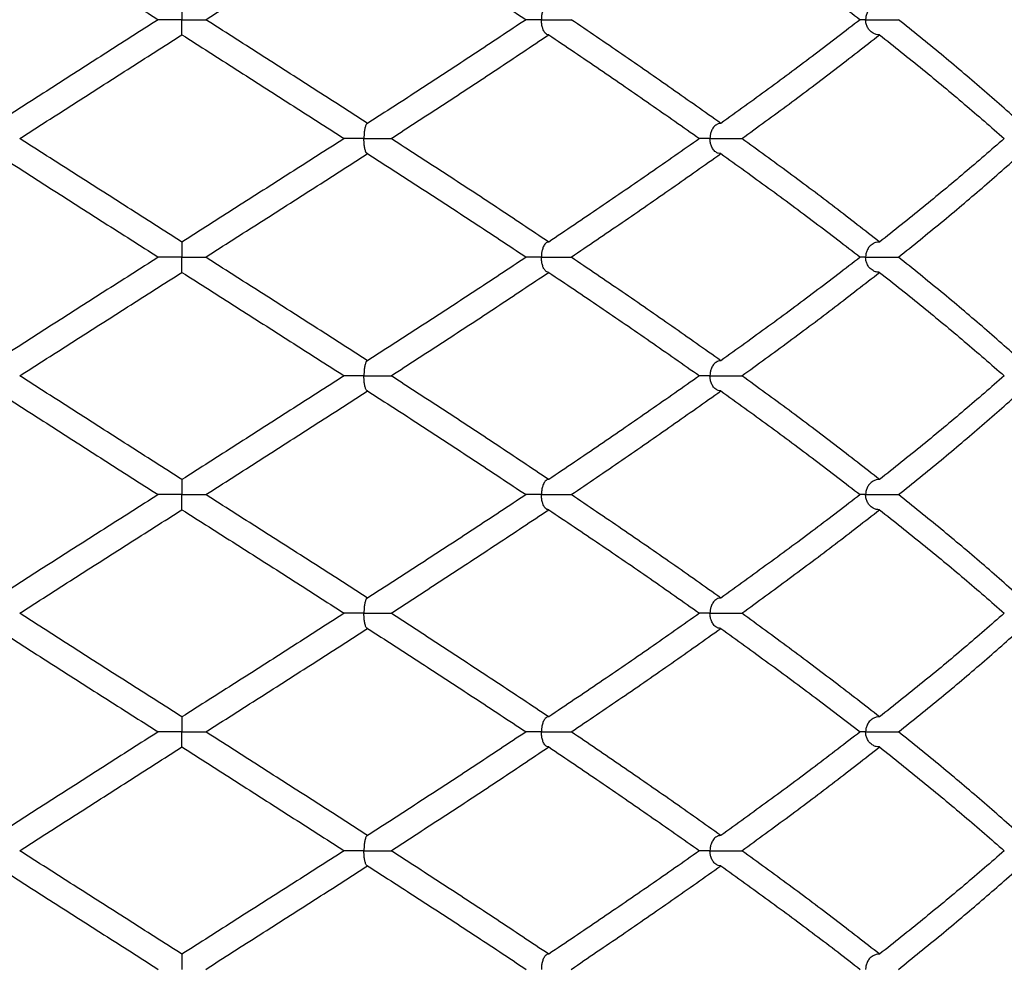
# Model space of a CAD drawing. Extents: x -56 to 253, y -89 to 304.
# Drawn here: x 142 to 152, y 161 to 171 of the extents above; entities that cross this region are included whole.
import ezdxf

# ---------------------------------------------------------------- set-up
doc = ezdxf.new("R2010")
doc.units = 0
doc.linetypes.add('SLD-SOLID', pattern=[0])
doc.layers.get('0').update_dxf_attribs({"linetype": 'CONTINUOUS'})

msp = doc.modelspace()

# ---------------------------------------------------------------- linework, layer by layer
at = {"color": 7, "linetype": 'SLD-SOLID'}
for p, q in [((143.22, 170.84), (143.22, 170.842)), ((143.22, 168.339), (143.22, 168.34)), ((143.22, 163.341), (143.22, 163.342))]:
    msp.add_line(p, q, dxfattribs=at)
for points, knots in [([(141.264, 172.088), (141.453, 171.967), (141.829, 171.724), (142.399, 171.362), (142.779, 171.12), (142.97, 170.999)], [0, 0, 0, 0, 0.33391, 0.666889, 1, 1, 1, 1]), ([(143.47, 170.999), (143.66, 171.12), (144.04, 171.362), (144.61, 171.724), (144.986, 171.967), (145.175, 172.088)], [0, 0, 0, 0, 0.333111, 0.66609, 1, 1, 1, 1]), ([(145.175, 172.088), (145.363, 171.967), (145.738, 171.724), (146.295, 171.362), (146.661, 171.12), (146.844, 170.999)], [0, 0, 0, 0, 0.33391, 0.666889, 1, 1, 1, 1]), ([(148.895, 172.088), (149.063, 171.967), (149.4, 171.724), (149.89, 171.362), (150.206, 171.12), (150.363, 170.999)], [0, 0, 0, 0, 0.33391, 0.666889, 1, 1, 1, 1]), ([(143.22, 171.158), (143.22, 171.157), (143.22, 171.156), (143.22, 171.141), (143.22, 171.114), (143.22, 171.075), (143.22, 171.037), (143.22, 171.011), (143.22, 170.999), (143.22, 170.999)], [0, 0, 0, 0, 0.1798422, 0.3643141, 0.5957628, 0.7654858, 0.8920576, 0.9945086, 1, 1, 1, 1]), ([(147.082, 171.158), (147.076, 171.157), (147.064, 171.156), (147.048, 171.144), (147.035, 171.127), (147.026, 171.11), (147.019, 171.09), (147.013, 171.072), (147.009, 171.053), (147.006, 171.03), (147.005, 171.011), (147.005, 170.999), (147.005, 170.999)], [0, 0, 0, 0, 0.179571, 0.363765, 0.478498, 0.595451, 0.679479, 0.765426, 0.82803, 0.89222, 0.994517, 1, 1, 1, 1]), ([(150.567, 171.158), (150.555, 171.157), (150.532, 171.156), (150.495, 171.141), (150.461, 171.114), (150.435, 171.075), (150.423, 171.037), (150.42, 171.011), (150.42, 170.999), (150.42, 170.999)], [0, 0, 0, 0, 0.179842, 0.364314, 0.595763, 0.765486, 0.892058, 0.994509, 1, 1, 1, 1]), ([(142.97, 170.999), (142.779, 170.878), (142.399, 170.635), (141.83, 170.27), (141.453, 170.028), (141.264, 169.906)], [0, 0, 0, 0, 0.333194, 0.666711, 1, 1, 1, 1]), ([(143.22, 170.999), (143.219, 170.999), (143.201, 170.999), (143.156, 170.999), (143.087, 170.999), (143.023, 170.999), (142.979, 170.999), (142.973, 170.999), (142.97, 170.999)], [0, 0, 0, 0, 0.004592, 0.135752, 0.351814, 0.567876, 0.783938, 1, 1, 1, 1]), ([(143.22, 170.842), (143.22, 170.843), (143.22, 170.844), (143.22, 170.857), (143.22, 170.884), (143.22, 170.923), (143.22, 170.961), (143.22, 170.987), (143.22, 170.998), (143.22, 170.999)], [0, 0, 0, 0, 0.066724, 0.276016, 0.540064, 0.733257, 0.877407, 0.993757, 1, 1, 1, 1]), ([(143.22, 170.999), (143.22, 170.999), (143.238, 170.999), (143.283, 170.999), (143.353, 170.999), (143.417, 170.999), (143.46, 170.999), (143.467, 170.999), (143.47, 170.999)], [0, 0, 0, 0, 0.0045918, 0.135752, 0.351814, 0.567876, 0.783938, 1, 1, 1, 1]), ([(145.175, 169.906), (144.987, 170.028), (144.61, 170.27), (144.041, 170.635), (143.66, 170.878), (143.47, 170.999)], [0, 0, 0, 0, 0.333289, 0.666806, 1, 1, 1, 1]), ([(146.844, 170.999), (146.661, 170.878), (146.295, 170.635), (145.738, 170.27), (145.363, 170.028), (145.175, 169.906)], [0, 0, 0, 0, 0.333194, 0.666711, 1, 1, 1, 1]), ([(147.005, 170.999), (147.005, 170.999), (146.988, 170.999), (146.959, 170.999), (146.922, 170.999), (146.892, 170.999), (146.867, 170.999), (146.849, 170.999), (146.837, 170.999), (146.835, 170.999), (146.834, 170.999)], [0, 0, 0, 0, 0.006105, 0.180497, 0.322588, 0.4688, 0.610891, 0.757102, 0.899193, 1, 1, 1, 1]), ([(147.082, 170.84), (147.076, 170.84), (147.064, 170.842), (147.045, 170.857), (147.027, 170.884), (147.013, 170.923), (147.007, 170.961), (147.005, 170.987), (147.005, 170.998), (147.005, 170.999)], [0, 0, 0, 0, 0.1794029, 0.3634265, 0.595594, 0.7654622, 0.8922084, 0.9945107, 1, 1, 1, 1]), ([(147.005, 170.999), (147.006, 170.999), (147.022, 170.999), (147.067, 170.999), (147.142, 170.999), (147.22, 170.999), (147.285, 170.999), (147.308, 170.999), (147.319, 170.999)], [0, 0, 0, 0, 0.004592, 0.135752, 0.351814, 0.567876, 0.783938, 1, 1, 1, 1]), ([(148.895, 169.906), (148.724, 170.028), (148.382, 170.27), (147.856, 170.635), (147.498, 170.878), (147.319, 170.999)], [0, 0, 0, 0, 0.333289, 0.666806, 1, 1, 1, 1]), ([(150.363, 170.999), (150.206, 170.878), (149.89, 170.635), (149.4, 170.27), (149.063, 170.028), (148.895, 169.906)], [0, 0, 0, 0, 0.333194, 0.666711, 1, 1, 1, 1]), ([(150.42, 170.999), (150.42, 170.999), (150.405, 170.999), (150.382, 170.999), (150.369, 170.999), (150.363, 170.999)], [0, 0, 0, 0, 0.0208, 0.614921, 1, 1, 1, 1]), ([(150.567, 170.84), (150.556, 170.84), (150.532, 170.842), (150.495, 170.857), (150.461, 170.884), (150.435, 170.923), (150.423, 170.961), (150.42, 170.987), (150.42, 170.998), (150.42, 170.999)], [0, 0, 0, 0, 0.179403, 0.363427, 0.595594, 0.765462, 0.892208, 0.994511, 1, 1, 1, 1]), ([(150.42, 170.999), (150.42, 170.999), (150.435, 170.999), (150.475, 170.999), (150.547, 170.999), (150.632, 170.999), (150.711, 170.999), (150.749, 170.999), (150.768, 170.999)], [0, 0, 0, 0, 0.004592, 0.135752, 0.351814, 0.567876, 0.783938, 1, 1, 1, 1]), ([(152.058, 169.906), (151.922, 170.028), (151.649, 170.27), (151.218, 170.635), (150.918, 170.878), (150.768, 170.999)], [0, 0, 0, 0, 0.333289, 0.666806, 1, 1, 1, 1]), ([(141.511, 169.747), (141.7, 169.868), (142.078, 170.111), (142.648, 170.475), (143.029, 170.718), (143.22, 170.84)], [0, 0, 0, 0, 0.333049, 0.666565, 1, 1, 1, 1]), ([(143.22, 170.84), (143.41, 170.718), (143.791, 170.475), (144.361, 170.111), (144.739, 169.868), (144.928, 169.747)], [0, 0, 0, 0, 0.333435, 0.666951, 1, 1, 1, 1]), ([(145.422, 169.747), (145.608, 169.868), (145.982, 170.111), (146.537, 170.475), (146.9, 170.718), (147.082, 170.84)], [0, 0, 0, 0, 0.333049, 0.666565, 1, 1, 1, 1]), ([(147.082, 170.84), (147.263, 170.718), (147.623, 170.475), (148.153, 170.111), (148.498, 169.868), (148.671, 169.747)], [0, 0, 0, 0, 0.333435, 0.666951, 1, 1, 1, 1]), ([(149.116, 169.747), (149.283, 169.868), (149.616, 170.111), (150.1, 170.475), (150.411, 170.718), (150.567, 170.84)], [0, 0, 0, 0, 0.333049, 0.666565, 1, 1, 1, 1]), ([(150.567, 170.84), (150.719, 170.718), (151.025, 170.475), (151.463, 170.111), (151.741, 169.868), (151.88, 169.747)], [0, 0, 0, 0, 0.333435, 0.666951, 1, 1, 1, 1]), ([(145.175, 169.906), (145.172, 169.905), (145.166, 169.904), (145.156, 169.889), (145.147, 169.862), (145.14, 169.823), (145.137, 169.785), (145.136, 169.759), (145.136, 169.748), (145.136, 169.747)], [0, 0, 0, 0, 0.179545, 0.363712, 0.595798, 0.76562, 0.892234, 0.994512, 1, 1, 1, 1]), ([(148.895, 169.906), (148.886, 169.905), (148.868, 169.904), (148.839, 169.889), (148.813, 169.862), (148.793, 169.823), (148.783, 169.785), (148.781, 169.759), (148.781, 169.748), (148.781, 169.747)], [0, 0, 0, 0, 0.179545, 0.363712, 0.595798, 0.76562, 0.892234, 0.994512, 1, 1, 1, 1]), ([(143.22, 168.657), (143.029, 168.779), (142.648, 169.022), (142.078, 169.385), (141.7, 169.626), (141.511, 169.747)], [0, 0, 0, 0, 0.334002, 0.667212, 1, 1, 1, 1]), ([(144.928, 169.747), (144.739, 169.626), (144.361, 169.385), (143.791, 169.022), (143.41, 168.779), (143.22, 168.657)], [0, 0, 0, 0, 0.332788, 0.665998, 1, 1, 1, 1]), ([(145.136, 169.747), (145.135, 169.747), (145.118, 169.747), (145.074, 169.747), (145.009, 169.747), (144.957, 169.747), (144.93, 169.747), (144.929, 169.747), (144.929, 169.747)], [0, 0, 0, 0, 0.005749, 0.170053, 0.440709, 0.711365, 0.982021, 1, 1, 1, 1]), ([(145.175, 169.588), (145.172, 169.589), (145.166, 169.59), (145.158, 169.603), (145.151, 169.619), (145.147, 169.636), (145.143, 169.656), (145.14, 169.674), (145.138, 169.693), (145.137, 169.716), (145.136, 169.735), (145.136, 169.747), (145.136, 169.747)], [0, 0, 0, 0, 0.179787, 0.364201, 0.478835, 0.595681, 0.679675, 0.765588, 0.828112, 0.89222, 0.994518, 1, 1, 1, 1]), ([(145.136, 169.747), (145.137, 169.747), (145.154, 169.747), (145.186, 169.747), (145.23, 169.747), (145.271, 169.747), (145.308, 169.747), (145.342, 169.747), (145.371, 169.747), (145.395, 169.747), (145.412, 169.747), (145.419, 169.747), (145.422, 169.747)], [0, 0, 0, 0, 0.004575, 0.135335, 0.241873, 0.351501, 0.458039, 0.567667, 0.674206, 0.783834, 0.890372, 1, 1, 1, 1]), ([(147.082, 168.657), (146.9, 168.779), (146.537, 169.022), (145.982, 169.385), (145.608, 169.626), (145.422, 169.747)], [0, 0, 0, 0, 0.3340016, 0.6672122, 1, 1, 1, 1]), ([(148.671, 169.747), (148.498, 169.626), (148.154, 169.385), (147.623, 169.022), (147.263, 168.779), (147.082, 168.657)], [0, 0, 0, 0, 0.332788, 0.665998, 1, 1, 1, 1]), ([(148.781, 169.747), (148.78, 169.747), (148.765, 169.747), (148.727, 169.747), (148.687, 169.747), (148.674, 169.747), (148.671, 169.747)], [0, 0, 0, 0, 0.010755, 0.318106, 0.824402, 1, 1, 1, 1]), ([(148.895, 169.588), (148.886, 169.589), (148.868, 169.59), (148.839, 169.605), (148.813, 169.632), (148.793, 169.671), (148.783, 169.709), (148.781, 169.735), (148.781, 169.747), (148.781, 169.747)], [0, 0, 0, 0, 0.180058, 0.36475, 0.595993, 0.765647, 0.892058, 0.994509, 1, 1, 1, 1]), ([(148.781, 169.747), (148.782, 169.747), (148.797, 169.747), (148.84, 169.747), (148.914, 169.747), (148.997, 169.747), (149.07, 169.747), (149.101, 169.747), (149.116, 169.747)], [0, 0, 0, 0, 0.0045896, 0.135752, 0.351814, 0.567876, 0.783938, 1, 1, 1, 1]), ([(150.567, 168.657), (150.411, 168.779), (150.1, 169.022), (149.616, 169.385), (149.283, 169.626), (149.116, 169.747)], [0, 0, 0, 0, 0.334002, 0.667212, 1, 1, 1, 1]), ([(151.88, 169.747), (151.741, 169.626), (151.463, 169.385), (151.025, 169.022), (150.72, 168.779), (150.567, 168.657)], [0, 0, 0, 0, 0.332788, 0.665998, 1, 1, 1, 1]), ([(141.264, 169.588), (141.452, 169.468), (141.829, 169.226), (142.398, 168.863), (142.779, 168.62), (142.97, 168.498)], [0, 0, 0, 0, 0.332541, 0.665995, 1, 1, 1, 1]), ([(143.47, 168.498), (143.66, 168.62), (144.041, 168.863), (144.61, 169.226), (144.987, 169.468), (145.175, 169.588)], [0, 0, 0, 0, 0.334005, 0.667459, 1, 1, 1, 1]), ([(145.175, 169.588), (145.362, 169.468), (145.738, 169.226), (146.295, 168.863), (146.661, 168.62), (146.844, 168.498)], [0, 0, 0, 0, 0.332541, 0.665995, 1, 1, 1, 1]), ([(147.319, 168.498), (147.499, 168.62), (147.857, 168.863), (148.382, 169.226), (148.724, 169.468), (148.895, 169.588)], [0, 0, 0, 0, 0.334005, 0.667459, 1, 1, 1, 1]), ([(148.895, 169.588), (149.063, 169.468), (149.4, 169.226), (149.89, 168.863), (150.205, 168.62), (150.363, 168.498)], [0, 0, 0, 0, 0.332541, 0.665995, 1, 1, 1, 1]), ([(150.768, 168.498), (150.918, 168.62), (151.219, 168.863), (151.649, 169.226), (151.922, 169.468), (152.058, 169.588)], [0, 0, 0, 0, 0.334005, 0.667459, 1, 1, 1, 1]), ([(143.22, 168.656), (143.22, 168.655), (143.22, 168.654), (143.22, 168.64), (143.22, 168.613), (143.22, 168.574), (143.22, 168.536), (143.22, 168.51), (143.22, 168.499), (143.22, 168.498)], [0, 0, 0, 0, 0.111484, 0.310371, 0.561704, 0.745669, 0.883205, 0.994055, 1, 1, 1, 1]), ([(147.082, 168.657), (147.076, 168.657), (147.064, 168.655), (147.048, 168.643), (147.035, 168.627), (147.026, 168.609), (147.019, 168.59), (147.013, 168.571), (147.009, 168.552), (147.006, 168.529), (147.005, 168.51), (147.005, 168.499), (147.005, 168.498)], [0, 0, 0, 0, 0.178857, 0.362324, 0.477419, 0.594763, 0.678906, 0.764973, 0.82782, 0.892261, 0.994516, 1, 1, 1, 1]), ([(150.567, 168.657), (150.556, 168.657), (150.532, 168.655), (150.495, 168.64), (150.461, 168.613), (150.435, 168.574), (150.423, 168.536), (150.42, 168.51), (150.42, 168.499), (150.42, 168.498)], [0, 0, 0, 0, 0.179129, 0.362874, 0.595072, 0.765032, 0.892097, 0.994507, 1, 1, 1, 1]), ([(142.97, 168.498), (142.779, 168.376), (142.398, 168.133), (141.829, 167.77), (141.452, 167.528), (141.264, 167.408)], [0, 0, 0, 0, 0.334005, 0.667459, 1, 1, 1, 1]), ([(143.22, 168.498), (143.219, 168.498), (143.201, 168.498), (143.156, 168.498), (143.087, 168.498), (143.023, 168.498), (142.979, 168.498), (142.973, 168.498), (142.97, 168.498)], [0, 0, 0, 0, 0.0045978, 0.135752, 0.351814, 0.567876, 0.783938, 1, 1, 1, 1]), ([(143.22, 168.498), (143.22, 168.498), (143.238, 168.498), (143.283, 168.498), (143.353, 168.498), (143.417, 168.498), (143.46, 168.498), (143.467, 168.498), (143.47, 168.498)], [0, 0, 0, 0, 0.004598, 0.135752, 0.351814, 0.567876, 0.783938, 1, 1, 1, 1]), ([(143.22, 168.34), (143.22, 168.34), (143.22, 168.342), (143.22, 168.356), (143.22, 168.383), (143.22, 168.422), (143.22, 168.46), (143.22, 168.486), (143.22, 168.497), (143.22, 168.498)], [0, 0, 0, 0, 0.124464, 0.320445, 0.568107, 0.749384, 0.884911, 0.994141, 1, 1, 1, 1]), ([(145.175, 167.408), (144.987, 167.528), (144.61, 167.77), (144.041, 168.133), (143.66, 168.376), (143.47, 168.498)], [0, 0, 0, 0, 0.332541, 0.665995, 1, 1, 1, 1]), ([(146.844, 168.498), (146.661, 168.376), (146.295, 168.133), (145.738, 167.77), (145.362, 167.528), (145.175, 167.408)], [0, 0, 0, 0, 0.334005, 0.667459, 1, 1, 1, 1]), ([(147.005, 168.498), (147.005, 168.498), (146.988, 168.498), (146.959, 168.498), (146.922, 168.498), (146.892, 168.498), (146.867, 168.498), (146.851, 168.498), (146.846, 168.498), (146.844, 168.498)], [0, 0, 0, 0, 0.007424, 0.219199, 0.391757, 0.569319, 0.741877, 0.919439, 1, 1, 1, 1]), ([(147.082, 168.338), (147.076, 168.339), (147.064, 168.341), (147.045, 168.356), (147.027, 168.383), (147.013, 168.422), (147.007, 168.46), (147.005, 168.486), (147.005, 168.497), (147.005, 168.498)], [0, 0, 0, 0, 0.179129, 0.362874, 0.595072, 0.765032, 0.892097, 0.994507, 1, 1, 1, 1]), ([(147.005, 168.498), (147.006, 168.498), (147.022, 168.498), (147.067, 168.498), (147.142, 168.498), (147.22, 168.498), (147.285, 168.498), (147.308, 168.498), (147.319, 168.498)], [0, 0, 0, 0, 0.004598, 0.135752, 0.351814, 0.567876, 0.783938, 1, 1, 1, 1]), ([(148.895, 167.408), (148.724, 167.528), (148.382, 167.77), (147.857, 168.133), (147.499, 168.376), (147.319, 168.498)], [0, 0, 0, 0, 0.332541, 0.665995, 1, 1, 1, 1]), ([(150.363, 168.498), (150.205, 168.376), (149.89, 168.133), (149.4, 167.77), (149.063, 167.528), (148.895, 167.408)], [0, 0, 0, 0, 0.334005, 0.667459, 1, 1, 1, 1]), ([(150.42, 168.498), (150.42, 168.498), (150.405, 168.498), (150.382, 168.498), (150.369, 168.498), (150.363, 168.498)], [0, 0, 0, 0, 0.020827, 0.614921, 1, 1, 1, 1]), ([(150.567, 168.338), (150.556, 168.339), (150.532, 168.341), (150.495, 168.356), (150.461, 168.383), (150.435, 168.422), (150.423, 168.46), (150.42, 168.486), (150.42, 168.497), (150.42, 168.498)], [0, 0, 0, 0, 0.179129, 0.362874, 0.595072, 0.765032, 0.892097, 0.994507, 1, 1, 1, 1]), ([(150.42, 168.498), (150.42, 168.498), (150.435, 168.498), (150.475, 168.498), (150.547, 168.498), (150.632, 168.498), (150.711, 168.498), (150.749, 168.498), (150.768, 168.498)], [0, 0, 0, 0, 0.004598, 0.135752, 0.351814, 0.567876, 0.783938, 1, 1, 1, 1]), ([(152.058, 167.408), (151.922, 167.528), (151.649, 167.77), (151.219, 168.133), (150.918, 168.376), (150.768, 168.498)], [0, 0, 0, 0, 0.332541, 0.665995, 1, 1, 1, 1]), ([(141.511, 167.249), (141.7, 167.369), (142.078, 167.611), (142.648, 167.974), (143.029, 168.217), (143.22, 168.338)], [0, 0, 0, 0, 0.332788, 0.665998, 1, 1, 1, 1]), ([(143.22, 168.338), (143.41, 168.217), (143.791, 167.974), (144.361, 167.611), (144.739, 167.369), (144.928, 167.249)], [0, 0, 0, 0, 0.334002, 0.667212, 1, 1, 1, 1]), ([(145.422, 167.249), (145.608, 167.369), (145.982, 167.611), (146.537, 167.974), (146.9, 168.217), (147.082, 168.338)], [0, 0, 0, 0, 0.332788, 0.665998, 1, 1, 1, 1]), ([(147.082, 168.338), (147.263, 168.217), (147.623, 167.974), (148.154, 167.611), (148.498, 167.369), (148.671, 167.249)], [0, 0, 0, 0, 0.334002, 0.667212, 1, 1, 1, 1]), ([(149.116, 167.249), (149.283, 167.369), (149.616, 167.611), (150.1, 167.974), (150.411, 168.217), (150.567, 168.338)], [0, 0, 0, 0, 0.332788, 0.665998, 1, 1, 1, 1]), ([(150.567, 168.338), (150.72, 168.217), (151.025, 167.974), (151.463, 167.611), (151.741, 167.369), (151.88, 167.249)], [0, 0, 0, 0, 0.334002, 0.667212, 1, 1, 1, 1]), ([(145.175, 167.408), (145.172, 167.407), (145.166, 167.405), (145.156, 167.39), (145.147, 167.363), (145.14, 167.325), (145.137, 167.287), (145.136, 167.261), (145.136, 167.249), (145.136, 167.249)], [0, 0, 0, 0, 0.180058, 0.36475, 0.595993, 0.765647, 0.892058, 0.994509, 1, 1, 1, 1]), ([(148.895, 167.408), (148.886, 167.407), (148.868, 167.405), (148.839, 167.39), (148.813, 167.363), (148.793, 167.325), (148.783, 167.287), (148.781, 167.261), (148.781, 167.249), (148.781, 167.249)], [0, 0, 0, 0, 0.180058, 0.36475, 0.595993, 0.765647, 0.892058, 0.994509, 1, 1, 1, 1]), ([(143.22, 166.156), (143.029, 166.278), (142.648, 166.521), (142.078, 166.885), (141.7, 167.128), (141.511, 167.249)], [0, 0, 0, 0, 0.333435, 0.666951, 1, 1, 1, 1]), ([(144.928, 167.249), (144.739, 167.128), (144.361, 166.885), (143.791, 166.521), (143.41, 166.278), (143.22, 166.156)], [0, 0, 0, 0, 0.333049, 0.666565, 1, 1, 1, 1]), ([(145.136, 167.249), (145.135, 167.249), (145.118, 167.249), (145.074, 167.249), (145.009, 167.249), (144.957, 167.249), (144.93, 167.249), (144.929, 167.249), (144.929, 167.249)], [0, 0, 0, 0, 0.005707, 0.168803, 0.43747, 0.706137, 0.974803, 1, 1, 1, 1]), ([(145.175, 167.09), (145.172, 167.09), (145.166, 167.092), (145.156, 167.107), (145.147, 167.134), (145.14, 167.173), (145.137, 167.211), (145.136, 167.237), (145.136, 167.248), (145.136, 167.249)], [0, 0, 0, 0, 0.1795447, 0.3637124, 0.5957983, 0.7656197, 0.8922337, 0.9945117, 1, 1, 1, 1]), ([(145.136, 167.249), (145.137, 167.249), (145.154, 167.249), (145.2, 167.249), (145.272, 167.249), (145.344, 167.249), (145.399, 167.249), (145.414, 167.249), (145.422, 167.249)], [0, 0, 0, 0, 0.00459, 0.135752, 0.351814, 0.567876, 0.783938, 1, 1, 1, 1]), ([(147.082, 166.156), (146.9, 166.278), (146.537, 166.521), (145.982, 166.885), (145.608, 167.128), (145.422, 167.249)], [0, 0, 0, 0, 0.333435, 0.666951, 1, 1, 1, 1]), ([(148.671, 167.249), (148.498, 167.128), (148.153, 166.885), (147.623, 166.521), (147.263, 166.278), (147.082, 166.156)], [0, 0, 0, 0, 0.333049, 0.666565, 1, 1, 1, 1]), ([(148.781, 167.249), (148.78, 167.249), (148.765, 167.249), (148.727, 167.249), (148.687, 167.249), (148.674, 167.249), (148.671, 167.249)], [0, 0, 0, 0, 0.010755, 0.318106, 0.824402, 1, 1, 1, 1]), ([(148.895, 167.09), (148.886, 167.09), (148.868, 167.092), (148.839, 167.107), (148.813, 167.134), (148.793, 167.173), (148.783, 167.211), (148.781, 167.237), (148.781, 167.248), (148.781, 167.249)], [0, 0, 0, 0, 0.179545, 0.363712, 0.595798, 0.76562, 0.892234, 0.994512, 1, 1, 1, 1]), ([(148.781, 167.249), (148.782, 167.249), (148.797, 167.249), (148.84, 167.249), (148.914, 167.249), (148.997, 167.249), (149.07, 167.249), (149.101, 167.249), (149.116, 167.249)], [0, 0, 0, 0, 0.00459, 0.135752, 0.351814, 0.567876, 0.783938, 1, 1, 1, 1]), ([(150.567, 166.156), (150.411, 166.278), (150.1, 166.521), (149.616, 166.885), (149.283, 167.128), (149.116, 167.249)], [0, 0, 0, 0, 0.3334347, 0.6669511, 1, 1, 1, 1]), ([(151.88, 167.249), (151.741, 167.128), (151.463, 166.885), (151.025, 166.521), (150.719, 166.278), (150.567, 166.156)], [0, 0, 0, 0, 0.333049, 0.666565, 1, 1, 1, 1]), ([(141.264, 167.09), (141.453, 166.968), (141.83, 166.726), (142.399, 166.361), (142.779, 166.118), (142.97, 165.997)], [0, 0, 0, 0, 0.333289, 0.666806, 1, 1, 1, 1]), ([(143.47, 165.997), (143.66, 166.118), (144.041, 166.361), (144.61, 166.726), (144.987, 166.968), (145.175, 167.09)], [0, 0, 0, 0, 0.333194, 0.666711, 1, 1, 1, 1]), ([(145.175, 167.09), (145.363, 166.968), (145.738, 166.726), (146.295, 166.361), (146.661, 166.118), (146.844, 165.997)], [0, 0, 0, 0, 0.333289, 0.666806, 1, 1, 1, 1]), ([(147.319, 165.997), (147.498, 166.118), (147.856, 166.361), (148.382, 166.726), (148.724, 166.968), (148.895, 167.09)], [0, 0, 0, 0, 0.333194, 0.666711, 1, 1, 1, 1]), ([(148.895, 167.09), (149.063, 166.968), (149.4, 166.726), (149.89, 166.361), (150.206, 166.118), (150.363, 165.997)], [0, 0, 0, 0, 0.333289, 0.666806, 1, 1, 1, 1]), ([(150.768, 165.997), (150.918, 166.118), (151.218, 166.361), (151.649, 166.726), (151.922, 166.968), (152.058, 167.09)], [0, 0, 0, 0, 0.333194, 0.666711, 1, 1, 1, 1]), ([(143.22, 166.155), (143.22, 166.154), (143.22, 166.153), (143.22, 166.139), (143.22, 166.112), (143.22, 166.073), (143.22, 166.035), (143.22, 166.009), (143.22, 165.998), (143.22, 165.997)], [0, 0, 0, 0, 0.111851, 0.311023, 0.562303, 0.746155, 0.883335, 0.994059, 1, 1, 1, 1]), ([(147.082, 166.156), (147.076, 166.156), (147.064, 166.154), (147.045, 166.139), (147.027, 166.112), (147.013, 166.073), (147.007, 166.035), (147.005, 166.009), (147.005, 165.998), (147.005, 165.997)], [0, 0, 0, 0, 0.179403, 0.363427, 0.595594, 0.765462, 0.892208, 0.994511, 1, 1, 1, 1]), ([(150.567, 166.156), (150.556, 166.156), (150.532, 166.154), (150.495, 166.139), (150.461, 166.112), (150.435, 166.073), (150.423, 166.035), (150.42, 166.009), (150.42, 165.998), (150.42, 165.997)], [0, 0, 0, 0, 0.179403, 0.363427, 0.595594, 0.765462, 0.892208, 0.994511, 1, 1, 1, 1]), ([(142.97, 165.997), (142.779, 165.876), (142.399, 165.634), (141.829, 165.272), (141.453, 165.029), (141.264, 164.908)], [0, 0, 0, 0, 0.333111, 0.66609, 1, 1, 1, 1]), ([(143.22, 165.997), (143.219, 165.997), (143.201, 165.997), (143.156, 165.997), (143.087, 165.997), (143.023, 165.997), (142.979, 165.997), (142.973, 165.997), (142.97, 165.997)], [0, 0, 0, 0, 0.004592, 0.135752, 0.351814, 0.567876, 0.783938, 1, 1, 1, 1]), ([(143.22, 165.997), (143.22, 165.997), (143.238, 165.997), (143.283, 165.997), (143.353, 165.997), (143.417, 165.997), (143.46, 165.997), (143.467, 165.997), (143.47, 165.997)], [0, 0, 0, 0, 0.004592, 0.135752, 0.351814, 0.567876, 0.783938, 1, 1, 1, 1]), ([(143.22, 165.84), (143.22, 165.84), (143.22, 165.842), (143.22, 165.855), (143.22, 165.882), (143.22, 165.921), (143.22, 165.959), (143.22, 165.985), (143.22, 165.996), (143.22, 165.997)], [0, 0, 0, 0, 0.108673, 0.309152, 0.560685, 0.745136, 0.882691, 0.994032, 1, 1, 1, 1]), ([(145.175, 164.908), (144.986, 165.029), (144.61, 165.272), (144.04, 165.634), (143.66, 165.876), (143.47, 165.997)], [0, 0, 0, 0, 0.33391, 0.666889, 1, 1, 1, 1]), ([(146.844, 165.997), (146.661, 165.876), (146.295, 165.634), (145.738, 165.272), (145.363, 165.029), (145.175, 164.908)], [0, 0, 0, 0, 0.333111, 0.66609, 1, 1, 1, 1]), ([(147.005, 165.997), (147.005, 165.997), (146.988, 165.997), (146.946, 165.997), (146.89, 165.997), (146.853, 165.997), (146.847, 165.997), (146.845, 165.997)], [0, 0, 0, 0, 0.007441, 0.219999, 0.570149, 0.920298, 1, 1, 1, 1]), ([(147.082, 165.838), (147.076, 165.839), (147.064, 165.84), (147.045, 165.855), (147.027, 165.882), (147.013, 165.921), (147.007, 165.959), (147.005, 165.985), (147.005, 165.996), (147.005, 165.997)], [0, 0, 0, 0, 0.1798422, 0.3643141, 0.5957628, 0.7654858, 0.8920576, 0.9945086, 1, 1, 1, 1]), ([(147.005, 165.997), (147.006, 165.997), (147.022, 165.997), (147.067, 165.997), (147.142, 165.997), (147.22, 165.997), (147.285, 165.997), (147.308, 165.997), (147.319, 165.997)], [0, 0, 0, 0, 0.004592, 0.135752, 0.351814, 0.567876, 0.783938, 1, 1, 1, 1]), ([(148.895, 164.908), (148.724, 165.029), (148.382, 165.272), (147.856, 165.634), (147.498, 165.876), (147.319, 165.997)], [0, 0, 0, 0, 0.33391, 0.666889, 1, 1, 1, 1]), ([(150.363, 165.997), (150.206, 165.876), (149.89, 165.634), (149.4, 165.272), (149.063, 165.029), (148.895, 164.908)], [0, 0, 0, 0, 0.333111, 0.66609, 1, 1, 1, 1]), ([(150.42, 165.997), (150.42, 165.997), (150.405, 165.997), (150.382, 165.997), (150.369, 165.997), (150.363, 165.997)], [0, 0, 0, 0, 0.0208, 0.614921, 1, 1, 1, 1]), ([(150.567, 165.838), (150.555, 165.839), (150.532, 165.84), (150.495, 165.855), (150.461, 165.882), (150.435, 165.921), (150.423, 165.959), (150.42, 165.985), (150.42, 165.996), (150.42, 165.997)], [0, 0, 0, 0, 0.179842, 0.364314, 0.595763, 0.765486, 0.892058, 0.994509, 1, 1, 1, 1]), ([(150.42, 165.997), (150.42, 165.997), (150.435, 165.997), (150.475, 165.997), (150.547, 165.997), (150.632, 165.997), (150.711, 165.997), (150.749, 165.997), (150.768, 165.997)], [0, 0, 0, 0, 0.004592, 0.135752, 0.351814, 0.567876, 0.783938, 1, 1, 1, 1]), ([(152.058, 164.908), (151.922, 165.029), (151.649, 165.272), (151.218, 165.634), (150.918, 165.876), (150.768, 165.997)], [0, 0, 0, 0, 0.33391, 0.666889, 1, 1, 1, 1]), ([(141.511, 164.748), (141.701, 164.87), (142.079, 165.113), (142.649, 165.476), (143.029, 165.717), (143.22, 165.838)], [0, 0, 0, 0, 0.334025, 0.667354, 1, 1, 1, 1]), ([(143.22, 165.838), (143.41, 165.717), (143.79, 165.476), (144.361, 165.113), (144.739, 164.87), (144.928, 164.748)], [0, 0, 0, 0, 0.332646, 0.665975, 1, 1, 1, 1]), ([(145.422, 164.748), (145.609, 164.87), (145.983, 165.113), (146.537, 165.476), (146.901, 165.717), (147.082, 165.838)], [0, 0, 0, 0, 0.334025, 0.667354, 1, 1, 1, 1]), ([(147.082, 165.838), (147.262, 165.717), (147.623, 165.476), (148.153, 165.113), (148.498, 164.87), (148.671, 164.748)], [0, 0, 0, 0, 0.332646, 0.665975, 1, 1, 1, 1]), ([(149.116, 164.748), (149.283, 164.87), (149.616, 165.113), (150.101, 165.476), (150.412, 165.717), (150.567, 165.838)], [0, 0, 0, 0, 0.334025, 0.667354, 1, 1, 1, 1]), ([(150.567, 165.838), (150.719, 165.717), (151.024, 165.476), (151.462, 165.113), (151.741, 164.87), (151.88, 164.748)], [0, 0, 0, 0, 0.332646, 0.665975, 1, 1, 1, 1]), ([(145.175, 164.908), (145.172, 164.907), (145.166, 164.906), (145.156, 164.891), (145.147, 164.863), (145.14, 164.824), (145.137, 164.786), (145.136, 164.76), (145.136, 164.749), (145.136, 164.748)], [0, 0, 0, 0, 0.179179, 0.362975, 0.595104, 0.765046, 0.892085, 0.994507, 1, 1, 1, 1]), ([(148.895, 164.908), (148.886, 164.907), (148.868, 164.906), (148.839, 164.891), (148.813, 164.863), (148.793, 164.824), (148.783, 164.786), (148.781, 164.76), (148.781, 164.749), (148.781, 164.748)], [0, 0, 0, 0, 0.179179, 0.362975, 0.595104, 0.765046, 0.892085, 0.994507, 1, 1, 1, 1]), ([(143.22, 163.657), (143.029, 163.778), (142.649, 164.019), (142.079, 164.383), (141.701, 164.627), (141.511, 164.748)], [0, 0, 0, 0, 0.332572, 0.666083, 1, 1, 1, 1]), ([(144.928, 164.748), (144.739, 164.627), (144.361, 164.383), (143.791, 164.019), (143.41, 163.778), (143.22, 163.657)], [0, 0, 0, 0, 0.333917, 0.667428, 1, 1, 1, 1]), ([(145.136, 164.748), (145.135, 164.748), (145.118, 164.748), (145.074, 164.748), (145.009, 164.748), (144.957, 164.748), (144.93, 164.748), (144.929, 164.748), (144.929, 164.748)], [0, 0, 0, 0, 0.005755, 0.169911, 0.440339, 0.710768, 0.981196, 1, 1, 1, 1]), ([(145.175, 164.589), (145.172, 164.589), (145.166, 164.591), (145.156, 164.606), (145.147, 164.633), (145.14, 164.672), (145.137, 164.71), (145.136, 164.736), (145.136, 164.748), (145.136, 164.748)], [0, 0, 0, 0, 0.179106, 0.362828, 0.595075, 0.765042, 0.892111, 0.994507, 1, 1, 1, 1]), ([(145.136, 164.748), (145.137, 164.748), (145.154, 164.748), (145.2, 164.748), (145.272, 164.748), (145.344, 164.748), (145.399, 164.748), (145.414, 164.748), (145.422, 164.748)], [0, 0, 0, 0, 0.004598, 0.135752, 0.351814, 0.567876, 0.783938, 1, 1, 1, 1]), ([(147.082, 163.657), (146.901, 163.778), (146.537, 164.019), (145.983, 164.383), (145.609, 164.627), (145.422, 164.748)], [0, 0, 0, 0, 0.332572, 0.666083, 1, 1, 1, 1]), ([(148.671, 164.748), (148.498, 164.627), (148.153, 164.383), (147.623, 164.019), (147.262, 163.778), (147.082, 163.657)], [0, 0, 0, 0, 0.333917, 0.667428, 1, 1, 1, 1]), ([(148.781, 164.748), (148.78, 164.748), (148.765, 164.748), (148.727, 164.748), (148.687, 164.748), (148.674, 164.748), (148.671, 164.748)], [0, 0, 0, 0, 0.0107736, 0.3181064, 0.8244024, 1, 1, 1, 1]), ([(148.895, 164.589), (148.886, 164.589), (148.868, 164.591), (148.839, 164.606), (148.813, 164.633), (148.793, 164.672), (148.783, 164.71), (148.781, 164.736), (148.781, 164.748), (148.781, 164.748)], [0, 0, 0, 0, 0.179106, 0.362828, 0.595075, 0.765042, 0.892111, 0.994507, 1, 1, 1, 1]), ([(148.781, 164.748), (148.782, 164.748), (148.797, 164.748), (148.84, 164.748), (148.914, 164.748), (148.997, 164.748), (149.07, 164.748), (149.101, 164.748), (149.116, 164.748)], [0, 0, 0, 0, 0.0045976, 0.135752, 0.351814, 0.567876, 0.783938, 1, 1, 1, 1]), ([(150.567, 163.657), (150.412, 163.778), (150.1, 164.019), (149.616, 164.383), (149.283, 164.627), (149.116, 164.748)], [0, 0, 0, 0, 0.332572, 0.666083, 1, 1, 1, 1]), ([(151.88, 164.748), (151.741, 164.627), (151.462, 164.383), (151.024, 164.019), (150.719, 163.778), (150.567, 163.657)], [0, 0, 0, 0, 0.333917, 0.667428, 1, 1, 1, 1]), ([(141.264, 164.589), (141.453, 164.467), (141.83, 164.224), (142.399, 163.861), (142.78, 163.619), (142.97, 163.499)], [0, 0, 0, 0, 0.334026, 0.667406, 1, 1, 1, 1]), ([(143.47, 163.499), (143.66, 163.619), (144.04, 163.861), (144.609, 164.224), (144.986, 164.467), (145.175, 164.589)], [0, 0, 0, 0, 0.332594, 0.665974, 1, 1, 1, 1]), ([(145.175, 164.589), (145.363, 164.467), (145.738, 164.224), (146.295, 163.861), (146.661, 163.619), (146.844, 163.499)], [0, 0, 0, 0, 0.334026, 0.667406, 1, 1, 1, 1]), ([(147.319, 163.499), (147.498, 163.619), (147.856, 163.861), (148.382, 164.224), (148.723, 164.467), (148.895, 164.589)], [0, 0, 0, 0, 0.332594, 0.665974, 1, 1, 1, 1]), ([(148.895, 164.589), (149.063, 164.467), (149.4, 164.224), (149.89, 163.861), (150.206, 163.619), (150.363, 163.499)], [0, 0, 0, 0, 0.334026, 0.667406, 1, 1, 1, 1]), ([(150.768, 163.499), (150.918, 163.619), (151.218, 163.861), (151.649, 164.224), (151.922, 164.467), (152.058, 164.589)], [0, 0, 0, 0, 0.3325945, 0.6659742, 1, 1, 1, 1]), ([(143.22, 163.657), (143.22, 163.657), (143.22, 163.655), (143.22, 163.64), (143.22, 163.613), (143.22, 163.574), (143.22, 163.536), (143.22, 163.511), (143.22, 163.499), (143.22, 163.499)], [0, 0, 0, 0, 0.180302, 0.365243, 0.596256, 0.765834, 0.892061, 0.99451, 1, 1, 1, 1]), ([(147.082, 163.657), (147.076, 163.657), (147.064, 163.655), (147.045, 163.64), (147.027, 163.613), (147.013, 163.574), (147.007, 163.536), (147.005, 163.511), (147.005, 163.499), (147.005, 163.499)], [0, 0, 0, 0, 0.180302, 0.365243, 0.596256, 0.765834, 0.892061, 0.99451, 1, 1, 1, 1]), ([(150.567, 163.657), (150.555, 163.657), (150.532, 163.655), (150.495, 163.64), (150.461, 163.613), (150.435, 163.574), (150.423, 163.536), (150.42, 163.511), (150.42, 163.499), (150.42, 163.499)], [0, 0, 0, 0, 0.180302, 0.365243, 0.596256, 0.765834, 0.892061, 0.99451, 1, 1, 1, 1]), ([(142.97, 163.499), (142.779, 163.378), (142.399, 163.135), (141.83, 162.771), (141.453, 162.528), (141.264, 162.406)], [0, 0, 0, 0, 0.332904, 0.66642, 1, 1, 1, 1]), ([(143.22, 163.499), (143.219, 163.499), (143.201, 163.499), (143.156, 163.499), (143.087, 163.499), (143.023, 163.499), (142.979, 163.499), (142.973, 163.499), (142.97, 163.499)], [0, 0, 0, 0, 0.004587, 0.135752, 0.351814, 0.567876, 0.783938, 1, 1, 1, 1]), ([(143.22, 163.344), (143.22, 163.348), (143.22, 163.356), (143.22, 163.384), (143.22, 163.423), (143.22, 163.461), (143.22, 163.486), (143.22, 163.498), (143.22, 163.499)], [0, 0, 0, 0, 0.224727, 0.507532, 0.714492, 0.868657, 0.993311, 1, 1, 1, 1]), ([(143.22, 163.499), (143.22, 163.499), (143.238, 163.499), (143.283, 163.499), (143.353, 163.499), (143.417, 163.499), (143.46, 163.499), (143.467, 163.499), (143.47, 163.499)], [0, 0, 0, 0, 0.004587, 0.135752, 0.351814, 0.567876, 0.783938, 1, 1, 1, 1]), ([(145.175, 162.406), (144.987, 162.528), (144.609, 162.771), (144.04, 163.135), (143.66, 163.378), (143.47, 163.499)], [0, 0, 0, 0, 0.33358, 0.667096, 1, 1, 1, 1]), ([(146.844, 163.499), (146.661, 163.378), (146.295, 163.135), (145.738, 162.771), (145.363, 162.528), (145.175, 162.406)], [0, 0, 0, 0, 0.332904, 0.66642, 1, 1, 1, 1]), ([(147.005, 163.499), (147.005, 163.499), (146.988, 163.499), (146.946, 163.499), (146.889, 163.499), (146.845, 163.499), (146.838, 163.499), (146.834, 163.499)], [0, 0, 0, 0, 0.006028, 0.178395, 0.462328, 0.746261, 1, 1, 1, 1]), ([(147.082, 163.34), (147.076, 163.34), (147.064, 163.342), (147.045, 163.357), (147.027, 163.384), (147.013, 163.423), (147.007, 163.461), (147.005, 163.486), (147.005, 163.498), (147.005, 163.499)], [0, 0, 0, 0, 0.179714, 0.364054, 0.596036, 0.765802, 0.892261, 0.994513, 1, 1, 1, 1]), ([(147.005, 163.499), (147.006, 163.499), (147.022, 163.499), (147.067, 163.499), (147.142, 163.499), (147.22, 163.499), (147.285, 163.499), (147.308, 163.499), (147.319, 163.499)], [0, 0, 0, 0, 0.004587, 0.135752, 0.351814, 0.567876, 0.783938, 1, 1, 1, 1]), ([(148.895, 162.406), (148.724, 162.528), (148.382, 162.771), (147.856, 163.135), (147.498, 163.378), (147.319, 163.499)], [0, 0, 0, 0, 0.33358, 0.667096, 1, 1, 1, 1]), ([(150.363, 163.499), (150.206, 163.378), (149.89, 163.135), (149.4, 162.771), (149.063, 162.528), (148.895, 162.406)], [0, 0, 0, 0, 0.332904, 0.66642, 1, 1, 1, 1]), ([(150.42, 163.499), (150.42, 163.499), (150.405, 163.499), (150.382, 163.499), (150.369, 163.499), (150.363, 163.499)], [0, 0, 0, 0, 0.020778, 0.614921, 1, 1, 1, 1]), ([(150.567, 163.34), (150.555, 163.34), (150.532, 163.342), (150.495, 163.357), (150.461, 163.384), (150.435, 163.423), (150.423, 163.461), (150.42, 163.486), (150.42, 163.498), (150.42, 163.499)], [0, 0, 0, 0, 0.179714, 0.364054, 0.596036, 0.765802, 0.892261, 0.994513, 1, 1, 1, 1]), ([(150.42, 163.499), (150.42, 163.499), (150.435, 163.499), (150.475, 163.499), (150.547, 163.499), (150.632, 163.499), (150.711, 163.499), (150.749, 163.499), (150.768, 163.499)], [0, 0, 0, 0, 0.004587, 0.135752, 0.351814, 0.567876, 0.783938, 1, 1, 1, 1]), ([(152.058, 162.406), (151.922, 162.528), (151.649, 162.771), (151.218, 163.135), (150.918, 163.378), (150.768, 163.499)], [0, 0, 0, 0, 0.33358, 0.667096, 1, 1, 1, 1]), ([(141.511, 162.247), (141.7, 162.368), (142.078, 162.611), (142.648, 162.976), (143.029, 163.218), (143.22, 163.34)], [0, 0, 0, 0, 0.333339, 0.666856, 1, 1, 1, 1]), ([(143.22, 163.34), (143.41, 163.218), (143.791, 162.976), (144.361, 162.611), (144.739, 162.368), (144.928, 162.247)], [0, 0, 0, 0, 0.333144, 0.666661, 1, 1, 1, 1]), ([(145.422, 162.247), (145.609, 162.368), (145.983, 162.611), (146.537, 162.976), (146.901, 163.218), (147.082, 163.34)], [0, 0, 0, 0, 0.333339, 0.666856, 1, 1, 1, 1]), ([(147.082, 163.34), (147.263, 163.218), (147.623, 162.976), (148.153, 162.611), (148.498, 162.368), (148.671, 162.247)], [0, 0, 0, 0, 0.333144, 0.666661, 1, 1, 1, 1]), ([(149.116, 162.247), (149.283, 162.368), (149.616, 162.611), (150.1, 162.976), (150.411, 163.218), (150.567, 163.34)], [0, 0, 0, 0, 0.333339, 0.666856, 1, 1, 1, 1]), ([(150.567, 163.34), (150.719, 163.218), (151.024, 162.976), (151.463, 162.611), (151.741, 162.368), (151.88, 162.247)], [0, 0, 0, 0, 0.333144, 0.666661, 1, 1, 1, 1]), ([(145.175, 162.406), (145.172, 162.406), (145.166, 162.404), (145.156, 162.389), (145.147, 162.362), (145.14, 162.323), (145.137, 162.285), (145.136, 162.259), (145.136, 162.248), (145.136, 162.247)], [0, 0, 0, 0, 0.179289, 0.363196, 0.595423, 0.765329, 0.892185, 0.99451, 1, 1, 1, 1]), ([(148.895, 162.406), (148.886, 162.406), (148.868, 162.404), (148.839, 162.389), (148.813, 162.362), (148.793, 162.323), (148.783, 162.285), (148.781, 162.259), (148.781, 162.248), (148.781, 162.247)], [0, 0, 0, 0, 0.1792888, 0.3631962, 0.5954229, 0.7653292, 0.8921849, 0.9945098, 1, 1, 1, 1]), ([(143.22, 161.158), (143.029, 161.279), (142.649, 161.522), (142.079, 161.884), (141.7, 162.126), (141.512, 162.247), (141.511, 162.247)], [0, 0, 0, 0, 0.333616, 0.666303, 0.999597, 1, 1, 1, 1]), ([(144.928, 162.247), (144.928, 162.247), (144.739, 162.126), (144.361, 161.884), (143.79, 161.522), (143.41, 161.279), (143.22, 161.158)], [0, 0, 0, 0, 0.000403, 0.333697, 0.666384, 1, 1, 1, 1]), ([(145.136, 162.247), (145.135, 162.247), (145.118, 162.247), (145.074, 162.247), (145.009, 162.247), (144.957, 162.247), (144.93, 162.247), (144.929, 162.247), (144.929, 162.247)], [0, 0, 0, 0, 0.005751, 0.169965, 0.440482, 0.710998, 0.981514, 1, 1, 1, 1]), ([(145.175, 162.088), (145.172, 162.089), (145.166, 162.09), (145.158, 162.102), (145.151, 162.119), (145.147, 162.136), (145.143, 162.155), (145.14, 162.174), (145.138, 162.193), (145.137, 162.216), (145.136, 162.235), (145.136, 162.246), (145.136, 162.247)], [0, 0, 0, 0, 0.179383, 0.363385, 0.478206, 0.595253, 0.679311, 0.765289, 0.827961, 0.892222, 0.994516, 1, 1, 1, 1]), ([(145.136, 162.247), (145.137, 162.247), (145.154, 162.247), (145.186, 162.247), (145.23, 162.247), (145.271, 162.247), (145.308, 162.247), (145.342, 162.247), (145.371, 162.247), (145.395, 162.247), (145.412, 162.247), (145.419, 162.247), (145.422, 162.247)], [0, 0, 0, 0, 0.004579, 0.135335, 0.241873, 0.351501, 0.458039, 0.567667, 0.674206, 0.783834, 0.890372, 1, 1, 1, 1]), ([(147.082, 161.158), (146.9, 161.279), (146.537, 161.522), (145.982, 161.884), (145.609, 162.126), (145.422, 162.247), (145.422, 162.247)], [0, 0, 0, 0, 0.333616, 0.666303, 0.999597, 1, 1, 1, 1]), ([(148.671, 162.247), (148.67, 162.247), (148.499, 162.126), (148.153, 161.884), (147.623, 161.522), (147.263, 161.279), (147.082, 161.158)], [0, 0, 0, 0, 0.000403, 0.333697, 0.666384, 1, 1, 1, 1]), ([(148.781, 162.247), (148.78, 162.247), (148.765, 162.247), (148.727, 162.247), (148.687, 162.247), (148.674, 162.247), (148.671, 162.247)], [0, 0, 0, 0, 0.010764, 0.318106, 0.824402, 1, 1, 1, 1]), ([(148.895, 162.088), (148.886, 162.089), (148.868, 162.09), (148.839, 162.105), (148.813, 162.132), (148.793, 162.171), (148.783, 162.209), (148.781, 162.235), (148.781, 162.246), (148.781, 162.247)], [0, 0, 0, 0, 0.179654, 0.363935, 0.595565, 0.765349, 0.892059, 0.994508, 1, 1, 1, 1]), ([(148.781, 162.247), (148.782, 162.247), (148.797, 162.247), (148.84, 162.247), (148.914, 162.247), (148.997, 162.247), (149.07, 162.247), (149.101, 162.247), (149.116, 162.247)], [0, 0, 0, 0, 0.004594, 0.135752, 0.351814, 0.567876, 0.783938, 1, 1, 1, 1]), ([(150.567, 161.158), (150.411, 161.279), (150.101, 161.522), (149.616, 161.884), (149.284, 162.126), (149.116, 162.247), (149.116, 162.247)], [0, 0, 0, 0, 0.333616, 0.666303, 0.999597, 1, 1, 1, 1]), ([(151.88, 162.247), (151.88, 162.247), (151.742, 162.126), (151.462, 161.884), (151.024, 161.522), (150.72, 161.279), (150.567, 161.158)], [0, 0, 0, 0, 0.000403, 0.333697, 0.666384, 1, 1, 1, 1]), ([(141.264, 162.088), (141.452, 161.967), (141.829, 161.726), (142.399, 161.363), (142.779, 161.12), (142.97, 160.998)], [0, 0, 0, 0, 0.332886, 0.666022, 1, 1, 1, 1]), ([(143.47, 160.998), (143.66, 161.12), (144.041, 161.363), (144.61, 161.726), (144.987, 161.967), (145.175, 162.088)], [0, 0, 0, 0, 0.333978, 0.667114, 1, 1, 1, 1]), ([(145.175, 162.088), (145.363, 161.967), (145.738, 161.726), (146.295, 161.363), (146.661, 161.12), (146.844, 160.998)], [0, 0, 0, 0, 0.332886, 0.666022, 1, 1, 1, 1]), ([(147.319, 160.998), (147.498, 161.12), (147.856, 161.363), (148.382, 161.726), (148.724, 161.967), (148.895, 162.088)], [0, 0, 0, 0, 0.333978, 0.667114, 1, 1, 1, 1]), ([(148.895, 162.088), (149.063, 161.967), (149.4, 161.726), (149.89, 161.363), (150.205, 161.12), (150.363, 160.998)], [0, 0, 0, 0, 0.332886, 0.666022, 1, 1, 1, 1]), ([(150.768, 160.998), (150.918, 161.12), (151.218, 161.363), (151.649, 161.726), (151.922, 161.967), (152.058, 162.088)], [0, 0, 0, 0, 0.333978, 0.667114, 1, 1, 1, 1]), ([(143.22, 161.156), (143.22, 161.156), (143.22, 161.154), (143.22, 161.141), (143.22, 161.114), (143.22, 161.075), (143.22, 161.036), (143.22, 161.011), (143.22, 160.999), (143.22, 160.998)], [0, 0, 0, 0, 0.123072, 0.319535, 0.567456, 0.749004, 0.884688, 0.994131, 1, 1, 1, 1]), ([(147.082, 161.158), (147.076, 161.157), (147.064, 161.156), (147.048, 161.144), (147.035, 161.127), (147.026, 161.11), (147.019, 161.09), (147.013, 161.072), (147.009, 161.052), (147.006, 161.029), (147.005, 161.011), (147.005, 160.999), (147.005, 160.998)], [0, 0, 0, 0, 0.178985, 0.362582, 0.477599, 0.594859, 0.678981, 0.765026, 0.827836, 0.892239, 0.994515, 1, 1, 1, 1]), ([(150.567, 161.158), (150.556, 161.157), (150.532, 161.156), (150.495, 161.141), (150.461, 161.114), (150.435, 161.075), (150.423, 161.036), (150.42, 161.011), (150.42, 160.999), (150.42, 160.998)], [0, 0, 0, 0, 0.179257, 0.363132, 0.595169, 0.765085, 0.892076, 0.994507, 1, 1, 1, 1])]:
    msp.add_open_spline(points, degree=3, knots=knots, dxfattribs=at)

doc.saveas('drawing.dxf')
